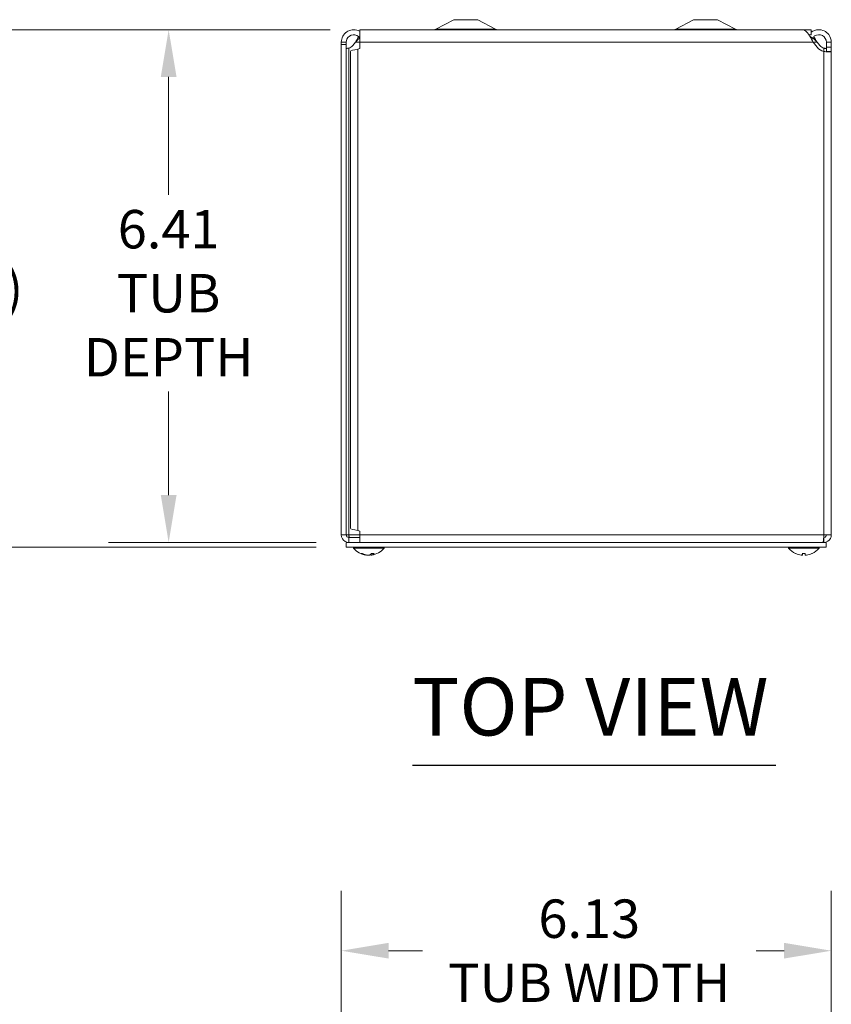
# Model space of a CAD drawing. Units: inches. Extents: x 6.1 to 98.2, y 1.9 to 60.3.
# Drawn here: x 26.1 to 36.2, y 48 to 60.3 of the extents above; entities that cross this region are included whole.
import ezdxf

# ---------------------------------------------------------------- set-up
doc = ezdxf.new("R2010")
doc.units = ezdxf.units.IN
doc.header["$LTSCALE"] = 6
doc.header["$MEASUREMENT"] = 0
for name, color, linetype, lineweight in [('Dimension (ANSI)', 7, 'Continuous', 5), ('Symbol (ANSI)', 7, 'Continuous', 5), ('Visible (ANSI)', 7, 'Continuous', 5), ('Visible Narrow (ANSI)', 7, 'Continuous', 5)]:
    doc.layers.add(name, color=color, linetype=linetype, lineweight=lineweight)
doc.styles.add('ROMANS', font='RomanS.shx')
doc.styles.add('Text Style168', font='tahoma.ttf')
doc.dimstyles.new('Default (ANSI)', dxfattribs={"dimscale": 6, "dimtxt": 0.08, "dimasz": 0.098425, "dimexe": 0.125, "dimexo": 0.0625, "dimgap": 0.031496, "dimtad": 0, "dimtih": 1, "dimtoh": 1, "dimrnd": 1e-08, "dimzin": 0, "dimdsep": 46, "dimtxsty": 'ROMANS', "dimcen": 0.09, "dimdle": 0.393701, "dimclrd": 256, "dimclre": 256, "dimclrt": 256, "dimadec": 0, "dimazin": 0, "dimtfac": 0.875, "dimtofl": 0, "dimtmove": 0, "dimatfit": 3, "dimfxl": 1, "dimtolj": 1, "dimtzin": 0, "dimlwd": -1, "dimlwe": -1, "dimarcsym": 0})

# ---------------------------------------------------------------- blocks, each defined once
blk = doc.blocks.new('*D4')
at = {"layer": 'Defpoints', "color": 0, "transparency": 16777216}
for p in [(36.205, 48.657), (30.08, 43.46), (36.205, 43.44)]:
    blk.add_point(p, dxfattribs=at)
at = {"layer": 'Dimension (ANSI)', "transparency": 16777216}
for p, q in [((30.08, 43.835), (30.08, 49.407)), ((36.205, 43.815), (36.205, 49.407)), ((30.671, 48.657), (31.094, 48.657)), ((35.615, 48.657), (35.266, 48.657))]:
    blk.add_line(p, q, dxfattribs=at)
for points in [[(30.671, 48.755), (30.671, 48.559), (30.08, 48.657)], [(35.615, 48.755), (35.615, 48.559), (36.205, 48.657)]]:
    blk.add_solid(points, dxfattribs=at)
at = {"layer": 'Dimension (ANSI)', "transparency": 16777216, "insert": (33.18, 48.657), "char_height": 0.48, "attachment_point": 5, "style": 'ROMANS'}
blk.add_mtext('\\A1;6.13\\PTUB WIDTH', dxfattribs=at)
blk = doc.blocks.new('*D17')
at = {"layer": 'Defpoints', "color": 0, "transparency": 16777216}
for p in [(30.314, 60.164), (27.922, 53.759), (30.143, 53.759)]:
    blk.add_point(p, dxfattribs=at)
at = {"layer": 'Dimension (ANSI)', "transparency": 16777216}
for p, q in [((29.939, 60.164), (27.172, 60.164)), ((27.922, 59.574), (27.922, 58.101)), ((27.922, 54.349), (27.922, 55.643)), ((29.768, 53.759), (27.172, 53.759))]:
    blk.add_line(p, q, dxfattribs=at)
for points in [[(27.824, 59.574), (28.021, 59.574), (27.922, 60.164)], [(27.824, 54.349), (28.021, 54.349), (27.922, 53.759)]]:
    blk.add_solid(points, dxfattribs=at)
at = {"layer": 'Dimension (ANSI)', "transparency": 16777216, "insert": (27.922, 56.872), "char_height": 0.48, "attachment_point": 5, "style": 'ROMANS'}
blk.add_mtext('\\A1;6.41\\PTUB\\PDEPTH', dxfattribs=at)
blk = doc.blocks.new('*D18')
at = {"layer": 'Defpoints', "color": 0, "transparency": 16777216}
for p in [(30.314, 60.164), (25.248, 53.7), (30.143, 53.7)]:
    blk.add_point(p, dxfattribs=at)
at = {"layer": 'Dimension (ANSI)', "transparency": 16777216}
for p, q in [((29.939, 60.164), (24.498, 60.164)), ((25.248, 59.574), (25.248, 57.485)), ((25.248, 54.29), (25.248, 56.376)), ((29.768, 53.7), (24.498, 53.7))]:
    blk.add_line(p, q, dxfattribs=at)
for points in [[(25.15, 59.574), (25.347, 59.574), (25.248, 60.164)], [(25.15, 54.29), (25.347, 54.29), (25.248, 53.7)]]:
    blk.add_solid(points, dxfattribs=at)
at = {"layer": 'Dimension (ANSI)', "transparency": 16777216, "insert": (25.248, 56.931), "char_height": 0.48, "attachment_point": 5, "style": 'ROMANS'}
blk.add_mtext('\\A1;(6.46)', dxfattribs=at)

msp = doc.modelspace()

# ---------------------------------------------------------------- linework, layer by layer
at = {"layer": 'Symbol (ANSI)', "lineweight": 30}
msp.add_line((30.9688, 50.9741), (35.5117, 50.9741), dxfattribs=at)
at = {"layer": 'Visible (ANSI)'}
for p, q in [((31.4852, 60.2895), (31.2624, 60.1717)), ((31.7852, 60.2895), (31.4852, 60.2895)), ((31.7852, 60.2895), (32.008, 60.1717)), ((34.4842, 60.2895), (34.2614, 60.1717)), ((34.7842, 60.2895), (34.4842, 60.2895)), ((34.7842, 60.2895), (35.007, 60.1717)), ((30.3109, 60.164), (30.3109, 60.0082)), ((35.8468, 60.164), (30.3109, 60.164)), ((35.9552, 60.1645), (30.3142, 60.1645)), ((30.3142, 60.164), (30.3142, 60.1645)), ((35.9552, 60.102), (35.9552, 60.1645)), ((35.9241, 60.102), (35.9552, 60.102)), ((35.9415, 60.0785), (35.9373, 60.0812)), ((35.9709, 60.0594), (35.9415, 60.0785)), ((30.0802, 60.0082), (30.1296, 60.0082)), ((30.0802, 59.9792), (30.0802, 60.0082)), ((30.1422, 59.9792), (30.0802, 59.9792)), ((30.0802, 59.9792), (30.0802, 53.852)), ((30.1296, 60.0082), (30.1422, 60.0082)), ((30.1422, 60.0082), (30.1422, 59.9792)), ((30.1422, 59.9792), (30.1422, 53.852)), ((30.2574, 60.0082), (30.2234, 59.9676)), ((30.3109, 59.9306), (30.2865, 59.9209)), ((30.3109, 60.0082), (30.3109, 59.9306)), ((36.0279, 59.945), (35.9781, 60.0082)), ((36.062, 59.9676), (36.0281, 60.0082)), ((36.1432, 60.0082), (36.1558, 60.0082)), ((36.1432, 59.945), (36.1432, 60.0082)), ((36.1432, 59.8914), (36.1432, 59.945)), ((36.1558, 60.0082), (36.2052, 60.0082)), ((36.2052, 60.0082), (36.2052, 59.945)), ((36.2052, 59.945), (36.2052, 59.8914)), ((30.1932, 53.9355), (30.1932, 59.8935)), ((36.1558, 59.8914), (36.1432, 59.8914)), ((36.2052, 59.8914), (36.1558, 59.8914)), ((36.2052, 59.8914), (36.2052, 53.852)), ((30.2865, 53.9081), (30.3109, 53.8984)), ((30.3109, 53.8984), (30.3109, 53.852)), ((30.0802, 53.852), (30.1422, 53.852)), ((30.1422, 53.852), (30.1735, 53.852)), ((30.3109, 53.8207), (30.1735, 53.8207)), ((30.1735, 53.8207), (30.1735, 53.7587)), ((30.3109, 53.852), (30.3109, 53.7587)), ((36.112, 53.8207), (36.1096, 53.8207)), ((36.2052, 53.852), (36.112, 53.852)), ((36.112, 53.8207), (36.112, 53.7587)), ((30.1427, 53.7587), (30.1427, 53.6997)), ((30.1427, 53.7587), (36.1427, 53.7587)), ((30.1427, 53.6997), (36.1427, 53.6997)), ((30.232, 53.6854), (30.232, 53.6997)), ((30.616, 53.6854), (30.232, 53.6854)), ((30.616, 53.6854), (30.616, 53.6997)), ((35.6695, 53.6854), (35.6695, 53.6997)), ((36.0535, 53.6854), (35.6695, 53.6854)), ((36.0535, 53.6854), (36.0535, 53.6997)), ((36.1427, 53.7587), (36.1427, 53.6997)), ((30.3297, 53.6188), (30.3465, 53.6188)), ((30.3943, 53.5998), (30.3945, 53.6023)), ((30.4537, 53.5998), (30.4524, 53.6151)), ((30.457, 53.6188), (30.4883, 53.6188)), ((35.843, 53.6188), (35.88, 53.6188)), ((35.8432, 53.6003), (35.8448, 53.6188)), ((35.8797, 53.6003), (35.8781, 53.6188))]:
    msp.add_line(p, q, dxfattribs=at)
for centre, radius, start, end in [((31.2332, 60.227), 0.0625, 270, 297.8584), ((32.0372, 60.227), 0.0625, 242.1416, 270), ((34.2322, 60.227), 0.0625, 270, 297.8584), ((35.0362, 60.227), 0.0625, 242.1416, 270), ((30.139, 60.0382), 0.11, 288.23941, 320.07559), ((36.1464, 60.0382), 0.1508, 218.18374, 256.80383), ((36.1464, 60.0382), 0.11, 219.92441, 251.76059), ((30.1735, 53.852), 0.0313, 180, 270), ((30.424, 53.8517), 0.254, 220.89599, 261.61442), ((30.424, 53.8517), 0.254, 278.38558, 319.10401), ((35.8615, 53.8517), 0.254, 220.89599, 246.10391), ((35.8615, 53.8517), 0.254, 293.89609, 319.10401), ((35.7619, 53.627), 0.0082, 246.10391, 269.96296), ((35.961, 53.627), 0.0082, 270.03704, 293.89609)]:
    msp.add_arc(centre, radius, start, end, dxfattribs=at)
for centre, major_axis, ratio, start_param, end_param in [((30.4261, 53.8513), (-0.0466, -0.2497), 0.8799127, 6.0339701, 6.318558), ((30.4216, 53.8513), (0.0423, -0.2504), 0.8523525, 5.7281506, 6.0127386), ((30.428, 53.8513), (-0.025, -0.2527), 0.4670733, 0.1735975, 0.4581855), ((30.4199, 53.8513), (0.025, -0.2527), 0.4670733, 6.1077629, 6.1095878), ((30.4263, 53.8513), (-0.0423, -0.2504), 0.8523525, 0.2704467, 0.320747), ((30.4201, 53.8513), (0.0258, -0.2526), 0.515654, 0.0746882, 0.3592762), ((30.4218, 53.8513), (0.0466, -0.2497), 0.8799127, 6.2478126, 6.2496375), ((35.8613, 53.8513), (-0.2418, 0.0775), 0.9958032, 1.4701544, 1.7547424), ((35.8661, 53.8513), (-0.0221, -0.253), 0.0279269, 5.8736749, 6.1582629), ((35.8569, 53.8513), (0.0221, -0.253), 0.0279269, 0.1249224, 0.4095104), ((35.8616, 53.8513), (-0.2418, -0.0775), 0.9958032, 1.3868503, 1.6714383)]:
    msp.add_ellipse(centre, major_axis=major_axis, ratio=ratio, start_param=start_param, end_param=end_param, dxfattribs=at)
for points, knots in [([(30.0802, 60.0107), (30.081, 60.0601), (30.107, 60.1085), (30.1477, 60.1366), (30.1887, 60.1648), (30.2436, 60.1716), (30.2902, 60.1542), (30.2973, 60.1516), (30.3042, 60.1484), (30.3109, 60.1448)], [0, 0, 0, 0, 0.9526314, 0.9526314, 0.9526314, 1.9108616, 1.9108616, 1.9108616, 2.0566714, 2.0566714, 2.0566714, 2.0566714]), ([(35.9781, 60.0082), (35.9516, 60.0577), (35.925, 60.1065), (35.8985, 60.1352), (35.8812, 60.1538), (35.864, 60.1635), (35.8468, 60.1637)], [0, 0, 0, 0, 0.9527529, 0.9527529, 0.9527529, 1.5707963, 1.5707963, 1.5707963, 1.5707963]), ([(35.9554, 60.132), (35.9806, 60.151), (36.0115, 60.1626), (36.0431, 60.1639), (36.0928, 60.1659), (36.1429, 60.1424), (36.1732, 60.1029), (36.1938, 60.076), (36.2052, 60.0421), (36.2052, 60.0082)], [0.3437554, 0.3437554, 0.3437554, 0.3437554, 0.9527529, 0.9527529, 0.9527529, 1.9112895, 1.9112895, 1.9112895, 2.5644889, 2.5644889, 2.5644889, 2.5644889]), ([(30.3109, 60.0646), (30.2917, 60.0898), (30.2593, 60.1044), (30.2278, 60.1016), (30.194, 60.0986), (30.1627, 60.0758), (30.1495, 60.0446), (30.1449, 60.0335), (30.1424, 60.0216), (30.1422, 60.0097)], [0.06825, 0.06825, 0.06825, 0.06825, 1.0815313, 1.0815313, 1.0815313, 2.1666913, 2.1666913, 2.1666913, 2.5487162, 2.5487162, 2.5487162, 2.5487162]), ([(30.3109, 60.0612), (30.3048, 60.056), (30.2988, 60.0504), (30.2927, 60.0445), (30.2809, 60.0331), (30.2692, 60.0206), (30.2574, 60.0082)], [1.96335113, 1.96335113, 1.96335113, 1.96335113, 2.16714711, 2.16714711, 2.16714711, 2.56448895, 2.56448895, 2.56448895, 2.56448895]), ([(36.1432, 60.0082), (36.1432, 60.042), (36.1234, 60.0751), (36.0935, 60.091), (36.0636, 60.1069), (36.0249, 60.1049), (35.9968, 60.0858), (35.9865, 60.0788), (35.9777, 60.0698), (35.9709, 60.0594)], [0, 0, 0, 0, 1.0816692, 1.0816692, 1.0816692, 2.1671471, 2.1671471, 2.1671471, 2.5644889, 2.5644889, 2.5644889, 2.5644889]), ([(30.1735, 59.9338), (30.1606, 59.9278), (30.1472, 59.9266), (30.1435, 59.9304), (30.1426, 59.9313), (30.1422, 59.9324), (30.1422, 59.9338)], [-2.58594645, -2.58594645, -2.58594645, -2.58594645, -2.06709265, -2.06709265, -2.06709265, -1.94927085, -1.94927085, -1.94927085, -1.94927085]), ([(36.1432, 59.9338), (36.1432, 59.9278), (36.1335, 59.9266), (36.1208, 59.9304), (36.1179, 59.9313), (36.1149, 59.9324), (36.112, 59.9338)], [0.55564621, 0.55564621, 0.55564621, 0.55564621, 1.0745, 1.0745, 1.0745, 1.19232181, 1.19232181, 1.19232181, 1.19232181]), ([(36.2052, 59.8914), (36.2052, 59.888), (36.1878, 59.8867), (36.1605, 59.8878), (36.1459, 59.8883), (36.1288, 59.8896), (36.112, 59.8914)], [-1.13468093, -1.13468093, -1.13468093, -1.13468093, -0.83527896, -0.83527896, -0.83527896, -0.6740478, -0.6740478, -0.6740478, -0.6740478]), ([(36.1416, 59.8888), (36.1419, 59.889), (36.1422, 59.8892), (36.1424, 59.8894), (36.143, 59.89), (36.1432, 59.8906), (36.1432, 59.8914)], [1.039069014, 1.039069014, 1.039069014, 1.039069014, 1.067519279, 1.067519279, 1.067519279, 1.134680931, 1.134680931, 1.134680931, 1.134680931]), ([(30.0802, 53.852), (30.0802, 53.8184), (30.1, 53.7855), (30.1296, 53.7697), (30.1431, 53.7625), (30.1583, 53.7587), (30.1735, 53.7587)], [0, 0, 0, 0, 1.0813777, 1.0813777, 1.0813777, 1.5707963, 1.5707963, 1.5707963, 1.5707963]), ([(30.1735, 53.852), (30.1768, 53.8371), (30.1802, 53.8231), (30.1835, 53.821), (30.1839, 53.8208), (30.1842, 53.8207), (30.1845, 53.8207)], [0, 0, 0, 0, 1.431011, 1.431011, 1.431011, 1.5707963, 1.5707963, 1.5707963, 1.5707963]), ([(36.112, 53.852), (36.1094, 53.8181), (36.1069, 53.785), (36.1043, 53.7694), (36.1032, 53.7624), (36.1021, 53.7587), (36.1009, 53.7587)], [0, 0, 0, 0, 1.0887878, 1.0887878, 1.0887878, 1.5707963, 1.5707963, 1.5707963, 1.5707963]), ([(36.112, 53.7587), (36.1458, 53.7587), (36.1789, 53.7788), (36.1946, 53.8088), (36.2015, 53.822), (36.2052, 53.837), (36.2052, 53.852)], [0, 0, 0, 0, 1.0887878, 1.0887878, 1.0887878, 1.5707963, 1.5707963, 1.5707963, 1.5707963]), ([(36.1432, 53.852), (36.1432, 53.8371), (36.1311, 53.8231), (36.1163, 53.821), (36.1149, 53.8208), (36.1134, 53.8207), (36.112, 53.8207)], [0, 0, 0, 0, 1.431011, 1.431011, 1.431011, 1.5707963, 1.5707963, 1.5707963, 1.5707963]), ([(30.3297, 53.6188), (30.3288, 53.6188), (30.3278, 53.619), (30.3269, 53.6195), (30.3268, 53.6195), (30.3268, 53.6195)], [0.0931299699, 0.0931299699, 0.0931299699, 0.0931299699, 0.1009657094, 0.1009657094, 0.101461337, 0.101461337, 0.101461337, 0.101461337]), ([(30.3873, 53.6004), (30.3888, 53.6002), (30.3902, 53.6), (30.3924, 53.5997), (30.3932, 53.5997), (30.394, 53.5997), (30.3942, 53.5997), (30.3943, 53.5998)], [0, 0, 0, 0, 0.012558434, 0.012558434, 0.025116869, 0.025116869, 0.034635948, 0.034635948, 0.034635948, 0.034635948]), ([(30.4238, 53.6004), (30.423, 53.6002), (30.4219, 53.6), (30.4191, 53.5997), (30.4176, 53.5997), (30.4144, 53.5997), (30.4126, 53.5997), (30.4092, 53.5999), (30.4075, 53.6001), (30.4058, 53.6003), (30.4056, 53.6004), (30.4054, 53.6004)], [0, 0, 0, 0, 0.012558434, 0.012558434, 0.025116869, 0.025116869, 0.037659124, 0.037659124, 0.050201379, 0.050201379, 0.052067488, 0.052067488, 0.052067488, 0.052067488]), ([(30.4242, 53.6004), (30.425, 53.6002), (30.4261, 53.6), (30.4288, 53.5997), (30.4304, 53.5997), (30.4335, 53.5997), (30.4353, 53.5997), (30.4388, 53.5999), (30.4405, 53.6001), (30.4422, 53.6003), (30.4424, 53.6004), (30.4426, 53.6004)], [0, 0, 0, 0, 0.01255561, 0.01255561, 0.02511122, 0.02511122, 0.037656299, 0.037656299, 0.050201379, 0.050201379, 0.052067475, 0.052067475, 0.052067475, 0.052067475]), ([(30.4606, 53.6004), (30.4592, 53.6002), (30.4578, 53.6), (30.4556, 53.5997), (30.4548, 53.5997), (30.4538, 53.5997), (30.4536, 53.5997), (30.4539, 53.5999), (30.4544, 53.6001), (30.4553, 53.6003), (30.4554, 53.6004), (30.4555, 53.6004)], [0, 0, 0, 0, 0.012558434, 0.012558434, 0.025116869, 0.025116869, 0.037659124, 0.037659124, 0.050201379, 0.050201379, 0.052067475, 0.052067475, 0.052067475, 0.052067475]), ([(30.49, 53.6195), (30.49, 53.6195), (30.49, 53.6195), (30.4895, 53.619), (30.4889, 53.6188), (30.4883, 53.6188)], [0.0228816425, 0.0228816425, 0.0228816425, 0.0228816425, 0.02337727, 0.02337727, 0.0312130095, 0.0312130095, 0.0312130095, 0.0312130095]), ([(35.8432, 53.6004), (35.8432, 53.6002), (35.8429, 53.6), (35.8417, 53.5997), (35.8407, 53.5997), (35.8384, 53.5997), (35.837, 53.5997), (35.8338, 53.5999), (35.8321, 53.6001), (35.8302, 53.6003), (35.83, 53.6004), (35.8297, 53.6004)], [0, 0, 0, 0, 0.012558434, 0.012558434, 0.025116869, 0.025116869, 0.037659124, 0.037659124, 0.050201379, 0.050201379, 0.052067488, 0.052067488, 0.052067488, 0.052067488]), ([(35.843, 53.6188), (35.8429, 53.6188), (35.8429, 53.619), (35.8429, 53.6195), (35.8429, 53.6195), (35.8429, 53.6195)], [0.0931299699, 0.0931299699, 0.0931299699, 0.0931299699, 0.1009657094, 0.1009657094, 0.101461337, 0.101461337, 0.101461337, 0.101461337]), ([(35.8932, 53.6004), (35.8916, 53.6002), (35.8898, 53.6), (35.8866, 53.5997), (35.8851, 53.5997), (35.8827, 53.5997), (35.8816, 53.5997), (35.8802, 53.5999), (35.8798, 53.6001), (35.8797, 53.6003), (35.8797, 53.6004), (35.8797, 53.6004)], [0, 0, 0, 0, 0.012558434, 0.012558434, 0.025116869, 0.025116869, 0.037659124, 0.037659124, 0.050201379, 0.050201379, 0.052067475, 0.052067475, 0.052067475, 0.052067475]), ([(35.88, 53.6195), (35.88, 53.6195), (35.88, 53.6195), (35.88, 53.619), (35.88, 53.6188), (35.88, 53.6188)], [0.0228816425, 0.0228816425, 0.0228816425, 0.0228816425, 0.02337727, 0.02337727, 0.0312130095, 0.0312130095, 0.0312130095, 0.0312130095])]:
    msp.add_open_spline(points, degree=3, knots=knots, dxfattribs=at)
for points in [[(30.2574, 60.0082), (30.2711, 60.0323), (30.2849, 60.0563), (30.2987, 60.0778)], [(35.9246, 60.1013), (35.9248, 60.1015), (35.9249, 60.1017), (35.9251, 60.102)], [(35.9709, 60.0594), (35.9673, 60.0539), (35.9633, 60.0487), (35.9588, 60.0439)], [(36.0281, 60.0082), (36.0097, 60.0275), (35.9914, 60.0466), (35.9731, 60.0624)], [(35.9868, 60.0779), (36.0005, 60.0564), (36.0143, 60.0323), (36.0281, 60.0082)], [(30.0802, 60.0082), (30.0802, 60.009), (30.0802, 60.0099), (30.0802, 60.0107)], [(30.1422, 60.0097), (30.1422, 60.0092), (30.1422, 60.0087), (30.1422, 60.0082)], [(30.1438, 59.9301), (30.1535, 59.931), (30.1636, 59.9322), (30.1735, 59.9338)], [(30.2865, 59.9209), (30.2376, 59.9118), (30.1932, 59.9026), (30.1932, 59.8935)], [(36.112, 59.9338), (36.1218, 59.9322), (36.1319, 59.931), (36.1415, 59.9301)], [(30.1932, 53.9355), (30.1932, 53.9264), (30.2376, 53.9172), (30.2865, 53.9081)], [(30.1735, 53.852), (30.1743, 53.8414), (30.1751, 53.8308), (30.1759, 53.8209)]]:
    msp.add_open_spline(points, degree=3, dxfattribs=at)
at = {"layer": 'Visible Narrow (ANSI)'}
for p, q in [((32.008, 60.1717), (31.2624, 60.1717)), ((35.007, 60.1717), (34.2614, 60.1717)), ((30.0802, 60.0107), (30.1422, 60.0097)), ((30.1735, 59.9338), (30.1735, 53.852)), ((30.2574, 60.0082), (30.3109, 60.0082)), ((30.2865, 59.9209), (30.2865, 53.9081)), ((35.9781, 60.0082), (30.3109, 60.0082)), ((35.9781, 60.0082), (36.0281, 60.0082)), ((36.112, 59.8914), (36.112, 59.9338)), ((36.2052, 59.945), (36.1432, 59.945)), ((36.112, 53.852), (36.112, 59.8914)), ((30.1735, 53.852), (30.3109, 53.852)), ((30.3109, 53.852), (36.112, 53.852)), ((30.3268, 53.6195), (30.3451, 53.6195)), ((30.3873, 53.6004), (30.3875, 53.6039)), ((30.4242, 53.6004), (30.4242, 53.6005)), ((30.4426, 53.6004), (30.443, 53.6087)), ((30.4555, 53.6004), (30.4543, 53.6166)), ((30.4578, 53.6195), (30.49, 53.6195)), ((35.7586, 53.6195), (35.7603, 53.6195)), ((35.8429, 53.6195), (35.88, 53.6195)), ((35.8432, 53.6004), (35.8448, 53.6188)), ((35.8797, 53.6004), (35.8781, 53.6188)), ((35.9627, 53.6195), (35.9644, 53.6195))]:
    msp.add_line(p, q, dxfattribs=at)

# ---------------------------------------------------------------- texts
at = {"layer": 'Symbol (ANSI)', "insert": (30.9682, 51.1209), "char_height": 0.72, "attachment_point": 7, "style": 'Text Style168'}
msp.add_mtext('TOP VIEW', dxfattribs=at)

# ---------------------------------------------------------------- dimensions: what is measured, and where the dimension line sits
at = {"layer": 'Dimension (ANSI)'}
for base, p2, text, picture, middle in [((25.2481, 53.6997), (30.1427, 53.6997), '(<>)', '*D18', (25.2481, 56.9306)), ((27.9223, 53.7587), (30.1427, 53.7587), '<>\\PTUB\\PDEPTH', '*D17', (27.9223, 56.8719))]:
    dim = msp.add_linear_dim(base=base, p1=(30.3142, 60.1645), p2=p2, angle=90, text=text, dimstyle='Default (ANSI)', override={"dimgap": 0.031496, "dimdec": 2, "dimtol": 0, "dimlim": 0, "dimtp": 0, "dimtm": 0, "dimtdec": 2, "dimatfit": 1}, dxfattribs=at)
    dim.commit()
    dim.dimension.update_dxf_attribs({"geometry": picture, "text_midpoint": middle, "dimtype": 160})
dim = msp.add_linear_dim(base=(36.2052243798, 48.6569769319), p1=(30.0802243798, 43.4601265382), p2=(36.2052243798, 43.4399250817), text='<>\\PTUB WIDTH', dimstyle='Default (ANSI)', override={"dimgap": 0.031496, "dimtih": 0, "dimtoh": 0, "dimdec": 2, "dimtol": 0, "dimlim": 0, "dimtp": 0, "dimtm": 0, "dimtdec": 2, "dimatfit": 1}, dxfattribs=at)
dim.commit()
dim.dimension.update_dxf_attribs({"geometry": '*D4', "text_midpoint": (33.1796597262, 48.6569769319), "dimtype": 160})

doc.saveas('drawing.dxf')
